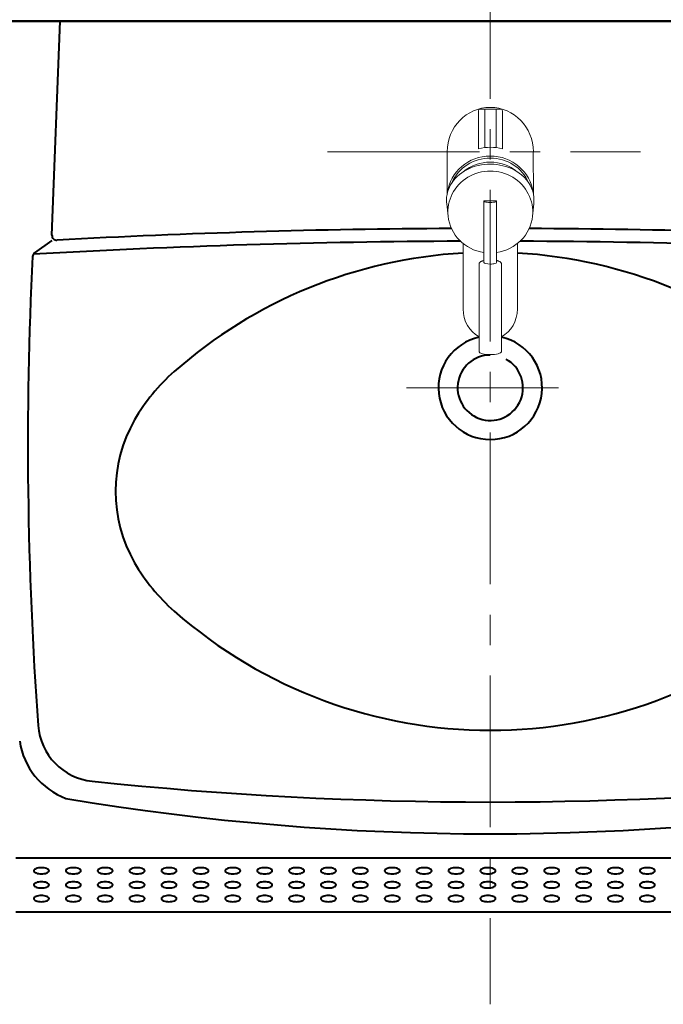
# Model space of a CAD drawing. Units: millimetres. Extents: x 3037 to 5537, y -1673 to 1767.
# Drawn here: x 3463 to 3866, y 338 to 956 of the extents above; entities that cross this region are included whole.
import ezdxf

# ---------------------------------------------------------------- set-up
doc = ezdxf.new("R2010")
doc.units = ezdxf.units.MM
doc.header["$LTSCALE"] = 3
doc.linetypes.add('CENTER', pattern=[50.8, 31.75, -6.35, 6.35, -6.35])
doc.layers.get('0').update_dxf_attribs({"lineweight": 40})
for name, color, linetype, lineweight in [('BODY', 7, 'Continuous', 40), ('CEN', 1, 'CENTER', 9), ('FITTING', 6, 'Continuous', 20)]:
    doc.layers.add(name, color=color, linetype=linetype, lineweight=lineweight)

msp = doc.modelspace()

# ---------------------------------------------------------------- linework, layer by layer
at = {"color": 7, "linetype": 'Continuous'}
for p, q in [((4182.85, 955.12), (3332.85, 955.12)), ((3460.35, 430.12), (4055.35, 430.12)), ((3460.35, 396.12), (4055.35, 396.12))]:
    msp.add_line(p, q, dxfattribs=at)
at = {"color": 7}
for points in [[(3478.18, 423.73, 0.076451), (3474.51, 423.73, 0.057669), (3472.97, 423.3, 0.076153), (3471.92, 422.68, 0.47307), (3471.92, 421.2, 0.076153), (3472.97, 420.58, 0.057669), (3474.51, 420.16, 0.076451), (3478.18, 420.16, 0.057669), (3479.73, 420.58, 0.076153), (3480.78, 421.2, 0.47307), (3480.78, 422.68, 0.076153), (3479.73, 423.3, 0.057669)], [(3498.18, 423.73, 0.076451), (3494.51, 423.73, 0.057669), (3492.97, 423.3, 0.076153), (3491.92, 422.68, 0.47307), (3491.92, 421.2, 0.076153), (3492.97, 420.58, 0.057669), (3494.51, 420.16, 0.076451), (3498.18, 420.16, 0.057669), (3499.73, 420.58, 0.076153), (3500.78, 421.2, 0.47307), (3500.78, 422.68, 0.076153), (3499.73, 423.3, 0.057669)], [(3518.18, 423.73, 0.076451), (3514.51, 423.73, 0.057669), (3512.97, 423.3, 0.076153), (3511.92, 422.68, 0.47307), (3511.92, 421.2, 0.076153), (3512.97, 420.58, 0.057669), (3514.51, 420.16, 0.076451), (3518.18, 420.16, 0.057669), (3519.73, 420.58, 0.076153), (3520.78, 421.2, 0.47307), (3520.78, 422.68, 0.076153), (3519.73, 423.3, 0.057669)], [(3538.18, 423.73, 0.076451), (3534.51, 423.73, 0.057669), (3532.97, 423.3, 0.076153), (3531.92, 422.68, 0.47307), (3531.92, 421.2, 0.076153), (3532.97, 420.58, 0.057669), (3534.51, 420.16, 0.076451), (3538.18, 420.16, 0.057669), (3539.73, 420.58, 0.076153), (3540.78, 421.2, 0.47307), (3540.78, 422.68, 0.076153), (3539.73, 423.3, 0.057669)], [(3558.18, 423.73, 0.076451), (3554.51, 423.73, 0.057669), (3552.97, 423.3, 0.076153), (3551.92, 422.68, 0.47307), (3551.92, 421.2, 0.076153), (3552.97, 420.58, 0.057669), (3554.51, 420.16, 0.076451), (3558.18, 420.16, 0.057669), (3559.73, 420.58, 0.076153), (3560.78, 421.2, 0.47307), (3560.78, 422.68, 0.076153), (3559.73, 423.3, 0.057669)], [(3578.18, 423.73, 0.076451), (3574.51, 423.73, 0.057669), (3572.97, 423.3, 0.076153), (3571.92, 422.68, 0.47307), (3571.92, 421.2, 0.076153), (3572.97, 420.58, 0.057669), (3574.51, 420.16, 0.076451), (3578.18, 420.16, 0.057669), (3579.73, 420.58, 0.076153), (3580.78, 421.2, 0.47307), (3580.78, 422.68, 0.076153), (3579.73, 423.3, 0.057669)], [(3598.18, 423.73, 0.076451), (3594.51, 423.73, 0.057669), (3592.97, 423.3, 0.076153), (3591.92, 422.68, 0.47307), (3591.92, 421.2, 0.076153), (3592.97, 420.58, 0.057669), (3594.51, 420.16, 0.076451), (3598.18, 420.16, 0.057669), (3599.73, 420.58, 0.076153), (3600.78, 421.2, 0.47307), (3600.78, 422.68, 0.076153), (3599.73, 423.3, 0.057669)], [(3618.18, 423.73, 0.076451), (3614.51, 423.73, 0.057669), (3612.97, 423.3, 0.076153), (3611.92, 422.68, 0.47307), (3611.92, 421.2, 0.076153), (3612.97, 420.58, 0.057669), (3614.51, 420.16, 0.076451), (3618.18, 420.16, 0.057669), (3619.73, 420.58, 0.076153), (3620.78, 421.2, 0.47307), (3620.78, 422.68, 0.076153), (3619.73, 423.3, 0.057669)], [(3638.18, 423.73, 0.076451), (3634.51, 423.73, 0.057669), (3632.97, 423.3, 0.076153), (3631.92, 422.68, 0.47307), (3631.92, 421.2, 0.076153), (3632.97, 420.58, 0.057669), (3634.51, 420.16, 0.076451), (3638.18, 420.16, 0.057669), (3639.73, 420.58, 0.076153), (3640.78, 421.2, 0.47307), (3640.78, 422.68, 0.076153), (3639.73, 423.3, 0.057669)], [(3658.18, 423.73, 0.076451), (3654.51, 423.73, 0.057669), (3652.97, 423.3, 0.076153), (3651.92, 422.68, 0.47307), (3651.92, 421.2, 0.076153), (3652.97, 420.58, 0.057669), (3654.51, 420.16, 0.076451), (3658.18, 420.16, 0.057669), (3659.73, 420.58, 0.076153), (3660.78, 421.2, 0.47307), (3660.78, 422.68, 0.076153), (3659.73, 423.3, 0.057669)], [(3678.18, 423.73, 0.076451), (3674.51, 423.73, 0.057669), (3672.97, 423.3, 0.076153), (3671.92, 422.68, 0.47307), (3671.92, 421.2, 0.076153), (3672.97, 420.58, 0.057669), (3674.51, 420.16, 0.076451), (3678.18, 420.16, 0.057669), (3679.73, 420.58, 0.076153), (3680.78, 421.2, 0.47307), (3680.78, 422.68, 0.076153), (3679.73, 423.3, 0.057669)], [(3698.18, 423.73, 0.076451), (3694.51, 423.73, 0.057669), (3692.97, 423.3, 0.076153), (3691.92, 422.68, 0.47307), (3691.92, 421.2, 0.076153), (3692.97, 420.58, 0.057669), (3694.51, 420.16, 0.076451), (3698.18, 420.16, 0.057669), (3699.73, 420.58, 0.076153), (3700.78, 421.2, 0.47307), (3700.78, 422.68, 0.076153), (3699.73, 423.3, 0.057669)], [(3718.18, 423.73, 0.076451), (3714.51, 423.73, 0.057669), (3712.97, 423.3, 0.076153), (3711.92, 422.68, 0.47307), (3711.92, 421.2, 0.076153), (3712.97, 420.58, 0.057669), (3714.51, 420.16, 0.076451), (3718.18, 420.16, 0.057669), (3719.73, 420.58, 0.076153), (3720.78, 421.2, 0.47307), (3720.78, 422.68, 0.076153), (3719.73, 423.3, 0.057669)], [(3738.18, 423.73, 0.076451), (3734.51, 423.73, 0.057669), (3732.97, 423.3, 0.076153), (3731.92, 422.68, 0.47307), (3731.92, 421.2, 0.076153), (3732.97, 420.58, 0.057669), (3734.51, 420.16, 0.076451), (3738.18, 420.16, 0.057669), (3739.73, 420.58, 0.076153), (3740.78, 421.2, 0.47307), (3740.78, 422.68, 0.076153), (3739.73, 423.3, 0.057669)], [(3758.18, 423.73, 0.076451), (3754.51, 423.73, 0.057669), (3752.97, 423.3, 0.076153), (3751.92, 422.68, 0.47307), (3751.92, 421.2, 0.076153), (3752.97, 420.58, 0.057669), (3754.51, 420.16, 0.076451), (3758.18, 420.16, 0.057669), (3759.73, 420.58, 0.076153), (3760.78, 421.2, 0.47307), (3760.78, 422.68, 0.076153), (3759.73, 423.3, 0.057669)], [(3778.18, 423.73, 0.076451), (3774.51, 423.73, 0.057669), (3772.97, 423.3, 0.076153), (3771.92, 422.68, 0.47307), (3771.92, 421.2, 0.076153), (3772.97, 420.58, 0.057669), (3774.51, 420.16, 0.076451), (3778.18, 420.16, 0.057669), (3779.73, 420.58, 0.076153), (3780.78, 421.2, 0.47307), (3780.78, 422.68, 0.076153), (3779.73, 423.3, 0.057669)], [(3798.18, 423.73, 0.076451), (3794.51, 423.73, 0.057669), (3792.97, 423.3, 0.076153), (3791.92, 422.68, 0.47307), (3791.92, 421.2, 0.076153), (3792.97, 420.58, 0.057669), (3794.51, 420.16, 0.076451), (3798.18, 420.16, 0.057669), (3799.73, 420.58, 0.076153), (3800.78, 421.2, 0.47307), (3800.78, 422.68, 0.076153), (3799.73, 423.3, 0.057669)], [(3818.18, 423.73, 0.076451), (3814.51, 423.73, 0.057669), (3812.97, 423.3, 0.076153), (3811.92, 422.68, 0.47307), (3811.92, 421.2, 0.076153), (3812.97, 420.58, 0.057669), (3814.51, 420.16, 0.076451), (3818.18, 420.16, 0.057669), (3819.73, 420.58, 0.076153), (3820.78, 421.2, 0.47307), (3820.78, 422.68, 0.076153), (3819.73, 423.3, 0.057669)], [(3838.18, 423.73, 0.076451), (3834.51, 423.73, 0.057669), (3832.97, 423.3, 0.076153), (3831.92, 422.68, 0.47307), (3831.92, 421.2, 0.076153), (3832.97, 420.58, 0.057669), (3834.51, 420.16, 0.076451), (3838.18, 420.16, 0.057669), (3839.73, 420.58, 0.076153), (3840.78, 421.2, 0.47307), (3840.78, 422.68, 0.076153), (3839.73, 423.3, 0.057669)], [(3858.18, 423.73, 0.076451), (3854.51, 423.73, 0.057669), (3852.97, 423.3, 0.076153), (3851.92, 422.68, 0.47307), (3851.92, 421.2, 0.076153), (3852.97, 420.58, 0.057669), (3854.51, 420.16, 0.076451), (3858.18, 420.16, 0.057669), (3859.73, 420.58, 0.076153), (3860.78, 421.2, 0.47307), (3860.78, 422.68, 0.076153), (3859.73, 423.3, 0.057669)], [(3478.18, 414.9, 0.076451), (3474.51, 414.9, 0.057669), (3472.97, 414.48, 0.076153), (3471.92, 413.86, 0.47307), (3471.92, 412.38, 0.076153), (3472.97, 411.76, 0.057669), (3474.51, 411.34, 0.076451), (3478.18, 411.34, 0.057669), (3479.73, 411.76, 0.076153), (3480.78, 412.38, 0.47307), (3480.78, 413.86, 0.076153), (3479.73, 414.48, 0.057669)], [(3498.18, 414.9, 0.076451), (3494.51, 414.9, 0.057669), (3492.97, 414.48, 0.076153), (3491.92, 413.86, 0.47307), (3491.92, 412.38, 0.076153), (3492.97, 411.76, 0.057669), (3494.51, 411.34, 0.076451), (3498.18, 411.34, 0.057669), (3499.73, 411.76, 0.076153), (3500.78, 412.38, 0.47307), (3500.78, 413.86, 0.076153), (3499.73, 414.48, 0.057669)], [(3518.18, 414.9, 0.076451), (3514.51, 414.9, 0.057669), (3512.97, 414.48, 0.076153), (3511.92, 413.86, 0.47307), (3511.92, 412.38, 0.076153), (3512.97, 411.76, 0.057669), (3514.51, 411.34, 0.076451), (3518.18, 411.34, 0.057669), (3519.73, 411.76, 0.076153), (3520.78, 412.38, 0.47307), (3520.78, 413.86, 0.076153), (3519.73, 414.48, 0.057669)], [(3538.18, 414.9, 0.076451), (3534.51, 414.9, 0.057669), (3532.97, 414.48, 0.076153), (3531.92, 413.86, 0.47307), (3531.92, 412.38, 0.076153), (3532.97, 411.76, 0.057669), (3534.51, 411.34, 0.076451), (3538.18, 411.34, 0.057669), (3539.73, 411.76, 0.076153), (3540.78, 412.38, 0.47307), (3540.78, 413.86, 0.076153), (3539.73, 414.48, 0.057669)], [(3558.18, 414.9, 0.076451), (3554.51, 414.9, 0.057669), (3552.97, 414.48, 0.076153), (3551.92, 413.86, 0.47307), (3551.92, 412.38, 0.076153), (3552.97, 411.76, 0.057669), (3554.51, 411.34, 0.076451), (3558.18, 411.34, 0.057669), (3559.73, 411.76, 0.076153), (3560.78, 412.38, 0.47307), (3560.78, 413.86, 0.076153), (3559.73, 414.48, 0.057669)], [(3578.18, 414.9, 0.076451), (3574.51, 414.9, 0.057669), (3572.97, 414.48, 0.076153), (3571.92, 413.86, 0.47307), (3571.92, 412.38, 0.076153), (3572.97, 411.76, 0.057669), (3574.51, 411.34, 0.076451), (3578.18, 411.34, 0.057669), (3579.73, 411.76, 0.076153), (3580.78, 412.38, 0.47307), (3580.78, 413.86, 0.076153), (3579.73, 414.48, 0.057669)], [(3598.18, 414.9, 0.076451), (3594.51, 414.9, 0.057669), (3592.97, 414.48, 0.076153), (3591.92, 413.86, 0.47307), (3591.92, 412.38, 0.076153), (3592.97, 411.76, 0.057669), (3594.51, 411.34, 0.076451), (3598.18, 411.34, 0.057669), (3599.73, 411.76, 0.076153), (3600.78, 412.38, 0.47307), (3600.78, 413.86, 0.076153), (3599.73, 414.48, 0.057669)], [(3618.18, 414.9, 0.076451), (3614.51, 414.9, 0.057669), (3612.97, 414.48, 0.076153), (3611.92, 413.86, 0.47307), (3611.92, 412.38, 0.076153), (3612.97, 411.76, 0.057669), (3614.51, 411.34, 0.076451), (3618.18, 411.34, 0.057669), (3619.73, 411.76, 0.076153), (3620.78, 412.38, 0.47307), (3620.78, 413.86, 0.076153), (3619.73, 414.48, 0.057669)], [(3638.18, 414.9, 0.076451), (3634.51, 414.9, 0.057669), (3632.97, 414.48, 0.076153), (3631.92, 413.86, 0.47307), (3631.92, 412.38, 0.076153), (3632.97, 411.76, 0.057669), (3634.51, 411.34, 0.076451), (3638.18, 411.34, 0.057669), (3639.73, 411.76, 0.076153), (3640.78, 412.38, 0.47307), (3640.78, 413.86, 0.076153), (3639.73, 414.48, 0.057669)], [(3658.18, 414.9, 0.076451), (3654.51, 414.9, 0.057669), (3652.97, 414.48, 0.076153), (3651.92, 413.86, 0.47307), (3651.92, 412.38, 0.076153), (3652.97, 411.76, 0.057669), (3654.51, 411.34, 0.076451), (3658.18, 411.34, 0.057669), (3659.73, 411.76, 0.076153), (3660.78, 412.38, 0.47307), (3660.78, 413.86, 0.076153), (3659.73, 414.48, 0.057669)], [(3678.18, 414.9, 0.076451), (3674.51, 414.9, 0.057669), (3672.97, 414.48, 0.076153), (3671.92, 413.86, 0.47307), (3671.92, 412.38, 0.076153), (3672.97, 411.76, 0.057669), (3674.51, 411.34, 0.076451), (3678.18, 411.34, 0.057669), (3679.73, 411.76, 0.076153), (3680.78, 412.38, 0.47307), (3680.78, 413.86, 0.076153), (3679.73, 414.48, 0.057669)], [(3698.18, 414.9, 0.076451), (3694.51, 414.9, 0.057669), (3692.97, 414.48, 0.076153), (3691.92, 413.86, 0.47307), (3691.92, 412.38, 0.076153), (3692.97, 411.76, 0.057669), (3694.51, 411.34, 0.076451), (3698.18, 411.34, 0.057669), (3699.73, 411.76, 0.076153), (3700.78, 412.38, 0.47307), (3700.78, 413.86, 0.076153), (3699.73, 414.48, 0.057669)], [(3718.18, 414.9, 0.076451), (3714.51, 414.9, 0.057669), (3712.97, 414.48, 0.076153), (3711.92, 413.86, 0.47307), (3711.92, 412.38, 0.076153), (3712.97, 411.76, 0.057669), (3714.51, 411.34, 0.076451), (3718.18, 411.34, 0.057669), (3719.73, 411.76, 0.076153), (3720.78, 412.38, 0.47307), (3720.78, 413.86, 0.076153), (3719.73, 414.48, 0.057669)], [(3738.18, 414.9, 0.076451), (3734.51, 414.9, 0.057669), (3732.97, 414.48, 0.076153), (3731.92, 413.86, 0.47307), (3731.92, 412.38, 0.076153), (3732.97, 411.76, 0.057669), (3734.51, 411.34, 0.076451), (3738.18, 411.34, 0.057669), (3739.73, 411.76, 0.076153), (3740.78, 412.38, 0.47307), (3740.78, 413.86, 0.076153), (3739.73, 414.48, 0.057669)], [(3758.18, 414.9, 0.076451), (3754.51, 414.9, 0.057669), (3752.97, 414.48, 0.076153), (3751.92, 413.86, 0.47307), (3751.92, 412.38, 0.076153), (3752.97, 411.76, 0.057669), (3754.51, 411.34, 0.076451), (3758.18, 411.34, 0.057669), (3759.73, 411.76, 0.076153), (3760.78, 412.38, 0.47307), (3760.78, 413.86, 0.076153), (3759.73, 414.48, 0.057669)], [(3778.18, 414.9, 0.076451), (3774.51, 414.9, 0.057669), (3772.97, 414.48, 0.076153), (3771.92, 413.86, 0.47307), (3771.92, 412.38, 0.076153), (3772.97, 411.76, 0.057669), (3774.51, 411.34, 0.076451), (3778.18, 411.34, 0.057669), (3779.73, 411.76, 0.076153), (3780.78, 412.38, 0.47307), (3780.78, 413.86, 0.076153), (3779.73, 414.48, 0.057669)], [(3798.18, 414.9, 0.076451), (3794.51, 414.9, 0.057669), (3792.97, 414.48, 0.076153), (3791.92, 413.86, 0.47307), (3791.92, 412.38, 0.076153), (3792.97, 411.76, 0.057669), (3794.51, 411.34, 0.076451), (3798.18, 411.34, 0.057669), (3799.73, 411.76, 0.076153), (3800.78, 412.38, 0.47307), (3800.78, 413.86, 0.076153), (3799.73, 414.48, 0.057669)], [(3818.18, 414.9, 0.076451), (3814.51, 414.9, 0.057669), (3812.97, 414.48, 0.076153), (3811.92, 413.86, 0.47307), (3811.92, 412.38, 0.076153), (3812.97, 411.76, 0.057669), (3814.51, 411.34, 0.076451), (3818.18, 411.34, 0.057669), (3819.73, 411.76, 0.076153), (3820.78, 412.38, 0.47307), (3820.78, 413.86, 0.076153), (3819.73, 414.48, 0.057669)], [(3838.18, 414.9, 0.076451), (3834.51, 414.9, 0.057669), (3832.97, 414.48, 0.076153), (3831.92, 413.86, 0.47307), (3831.92, 412.38, 0.076153), (3832.97, 411.76, 0.057669), (3834.51, 411.34, 0.076451), (3838.18, 411.34, 0.057669), (3839.73, 411.76, 0.076153), (3840.78, 412.38, 0.47307), (3840.78, 413.86, 0.076153), (3839.73, 414.48, 0.057669)], [(3858.18, 414.9, 0.076451), (3854.51, 414.9, 0.057669), (3852.97, 414.48, 0.076153), (3851.92, 413.86, 0.47307), (3851.92, 412.38, 0.076153), (3852.97, 411.76, 0.057669), (3854.51, 411.34, 0.076451), (3858.18, 411.34, 0.057669), (3859.73, 411.76, 0.076153), (3860.78, 412.38, 0.47307), (3860.78, 413.86, 0.076153), (3859.73, 414.48, 0.057669)], [(3478.18, 406.27, 0.076451), (3474.51, 406.27, 0.057669), (3472.97, 405.85, 0.076153), (3471.92, 405.23, 0.47307), (3471.92, 403.75, 0.076153), (3472.97, 403.13, 0.057669), (3474.51, 402.7, 0.076451), (3478.18, 402.7, 0.057669), (3479.73, 403.13, 0.076153), (3480.78, 403.75, 0.47307), (3480.78, 405.23, 0.076153), (3479.73, 405.85, 0.057669)], [(3498.18, 406.27, 0.076451), (3494.51, 406.27, 0.057669), (3492.97, 405.85, 0.076153), (3491.92, 405.23, 0.47307), (3491.92, 403.75, 0.076153), (3492.97, 403.13, 0.057669), (3494.51, 402.7, 0.076451), (3498.18, 402.7, 0.057669), (3499.73, 403.13, 0.076153), (3500.78, 403.75, 0.47307), (3500.78, 405.23, 0.076153), (3499.73, 405.85, 0.057669)], [(3518.18, 406.27, 0.076451), (3514.51, 406.27, 0.057669), (3512.97, 405.85, 0.076153), (3511.92, 405.23, 0.47307), (3511.92, 403.75, 0.076153), (3512.97, 403.13, 0.057669), (3514.51, 402.7, 0.076451), (3518.18, 402.7, 0.057669), (3519.73, 403.13, 0.076153), (3520.78, 403.75, 0.47307), (3520.78, 405.23, 0.076153), (3519.73, 405.85, 0.057669)], [(3538.18, 406.27, 0.076451), (3534.51, 406.27, 0.057669), (3532.97, 405.85, 0.076153), (3531.92, 405.23, 0.47307), (3531.92, 403.75, 0.076153), (3532.97, 403.13, 0.057669), (3534.51, 402.7, 0.076451), (3538.18, 402.7, 0.057669), (3539.73, 403.13, 0.076153), (3540.78, 403.75, 0.47307), (3540.78, 405.23, 0.076153), (3539.73, 405.85, 0.057669)], [(3558.18, 406.27, 0.076451), (3554.51, 406.27, 0.057669), (3552.97, 405.85, 0.076153), (3551.92, 405.23, 0.47307), (3551.92, 403.75, 0.076153), (3552.97, 403.13, 0.057669), (3554.51, 402.7, 0.076451), (3558.18, 402.7, 0.057669), (3559.73, 403.13, 0.076153), (3560.78, 403.75, 0.47307), (3560.78, 405.23, 0.076153), (3559.73, 405.85, 0.057669)], [(3578.18, 406.27, 0.076451), (3574.51, 406.27, 0.057669), (3572.97, 405.85, 0.076153), (3571.92, 405.23, 0.47307), (3571.92, 403.75, 0.076153), (3572.97, 403.13, 0.057669), (3574.51, 402.7, 0.076451), (3578.18, 402.7, 0.057669), (3579.73, 403.13, 0.076153), (3580.78, 403.75, 0.47307), (3580.78, 405.23, 0.076153), (3579.73, 405.85, 0.057669)], [(3598.18, 406.27, 0.076451), (3594.51, 406.27, 0.057669), (3592.97, 405.85, 0.076153), (3591.92, 405.23, 0.47307), (3591.92, 403.75, 0.076153), (3592.97, 403.13, 0.057669), (3594.51, 402.7, 0.076451), (3598.18, 402.7, 0.057669), (3599.73, 403.13, 0.076153), (3600.78, 403.75, 0.47307), (3600.78, 405.23, 0.076153), (3599.73, 405.85, 0.057669)], [(3618.18, 406.27, 0.076451), (3614.51, 406.27, 0.057669), (3612.97, 405.85, 0.076153), (3611.92, 405.23, 0.47307), (3611.92, 403.75, 0.076153), (3612.97, 403.13, 0.057669), (3614.51, 402.7, 0.076451), (3618.18, 402.7, 0.057669), (3619.73, 403.13, 0.076153), (3620.78, 403.75, 0.47307), (3620.78, 405.23, 0.076153), (3619.73, 405.85, 0.057669)], [(3638.18, 406.27, 0.076451), (3634.51, 406.27, 0.057669), (3632.97, 405.85, 0.076153), (3631.92, 405.23, 0.47307), (3631.92, 403.75, 0.076153), (3632.97, 403.13, 0.057669), (3634.51, 402.7, 0.076451), (3638.18, 402.7, 0.057669), (3639.73, 403.13, 0.076153), (3640.78, 403.75, 0.47307), (3640.78, 405.23, 0.076153), (3639.73, 405.85, 0.057669)], [(3658.18, 406.27, 0.076451), (3654.51, 406.27, 0.057669), (3652.97, 405.85, 0.076153), (3651.92, 405.23, 0.47307), (3651.92, 403.75, 0.076153), (3652.97, 403.13, 0.057669), (3654.51, 402.7, 0.076451), (3658.18, 402.7, 0.057669), (3659.73, 403.13, 0.076153), (3660.78, 403.75, 0.47307), (3660.78, 405.23, 0.076153), (3659.73, 405.85, 0.057669)], [(3678.18, 406.27, 0.076451), (3674.51, 406.27, 0.057669), (3672.97, 405.85, 0.076153), (3671.92, 405.23, 0.47307), (3671.92, 403.75, 0.076153), (3672.97, 403.13, 0.057669), (3674.51, 402.7, 0.076451), (3678.18, 402.7, 0.057669), (3679.73, 403.13, 0.076153), (3680.78, 403.75, 0.47307), (3680.78, 405.23, 0.076153), (3679.73, 405.85, 0.057669)], [(3698.18, 406.27, 0.076451), (3694.51, 406.27, 0.057669), (3692.97, 405.85, 0.076153), (3691.92, 405.23, 0.47307), (3691.92, 403.75, 0.076153), (3692.97, 403.13, 0.057669), (3694.51, 402.7, 0.076451), (3698.18, 402.7, 0.057669), (3699.73, 403.13, 0.076153), (3700.78, 403.75, 0.47307), (3700.78, 405.23, 0.076153), (3699.73, 405.85, 0.057669)], [(3718.18, 406.27, 0.076451), (3714.51, 406.27, 0.057669), (3712.97, 405.85, 0.076153), (3711.92, 405.23, 0.47307), (3711.92, 403.75, 0.076153), (3712.97, 403.13, 0.057669), (3714.51, 402.7, 0.076451), (3718.18, 402.7, 0.057669), (3719.73, 403.13, 0.076153), (3720.78, 403.75, 0.47307), (3720.78, 405.23, 0.076153), (3719.73, 405.85, 0.057669)], [(3738.18, 406.27, 0.076451), (3734.51, 406.27, 0.057669), (3732.97, 405.85, 0.076153), (3731.92, 405.23, 0.47307), (3731.92, 403.75, 0.076153), (3732.97, 403.13, 0.057669), (3734.51, 402.7, 0.076451), (3738.18, 402.7, 0.057669), (3739.73, 403.13, 0.076153), (3740.78, 403.75, 0.47307), (3740.78, 405.23, 0.076153), (3739.73, 405.85, 0.057669)], [(3758.18, 406.27, 0.076451), (3754.51, 406.27, 0.057669), (3752.97, 405.85, 0.076153), (3751.92, 405.23, 0.47307), (3751.92, 403.75, 0.076153), (3752.97, 403.13, 0.057669), (3754.51, 402.7, 0.076451), (3758.18, 402.7, 0.057669), (3759.73, 403.13, 0.076153), (3760.78, 403.75, 0.47307), (3760.78, 405.23, 0.076153), (3759.73, 405.85, 0.057669)], [(3778.18, 406.27, 0.076451), (3774.51, 406.27, 0.057669), (3772.97, 405.85, 0.076153), (3771.92, 405.23, 0.47307), (3771.92, 403.75, 0.076153), (3772.97, 403.13, 0.057669), (3774.51, 402.7, 0.076451), (3778.18, 402.7, 0.057669), (3779.73, 403.13, 0.076153), (3780.78, 403.75, 0.47307), (3780.78, 405.23, 0.076153), (3779.73, 405.85, 0.057669)], [(3798.18, 406.27, 0.076451), (3794.51, 406.27, 0.057669), (3792.97, 405.85, 0.076153), (3791.92, 405.23, 0.47307), (3791.92, 403.75, 0.076153), (3792.97, 403.13, 0.057669), (3794.51, 402.7, 0.076451), (3798.18, 402.7, 0.057669), (3799.73, 403.13, 0.076153), (3800.78, 403.75, 0.47307), (3800.78, 405.23, 0.076153), (3799.73, 405.85, 0.057669)], [(3818.18, 406.27, 0.076451), (3814.51, 406.27, 0.057669), (3812.97, 405.85, 0.076153), (3811.92, 405.23, 0.47307), (3811.92, 403.75, 0.076153), (3812.97, 403.13, 0.057669), (3814.51, 402.7, 0.076451), (3818.18, 402.7, 0.057669), (3819.73, 403.13, 0.076153), (3820.78, 403.75, 0.47307), (3820.78, 405.23, 0.076153), (3819.73, 405.85, 0.057669)], [(3838.18, 406.27, 0.076451), (3834.51, 406.27, 0.057669), (3832.97, 405.85, 0.076153), (3831.92, 405.23, 0.47307), (3831.92, 403.75, 0.076153), (3832.97, 403.13, 0.057669), (3834.51, 402.7, 0.076451), (3838.18, 402.7, 0.057669), (3839.73, 403.13, 0.076153), (3840.78, 403.75, 0.47307), (3840.78, 405.23, 0.076153), (3839.73, 405.85, 0.057669)], [(3858.18, 406.27, 0.076451), (3854.51, 406.27, 0.057669), (3852.97, 405.85, 0.076153), (3851.92, 405.23, 0.47307), (3851.92, 403.75, 0.076153), (3852.97, 403.13, 0.057669), (3854.51, 402.7, 0.076451), (3858.18, 402.7, 0.057669), (3859.73, 403.13, 0.076153), (3860.78, 403.75, 0.47307), (3860.78, 405.23, 0.076153), (3859.73, 405.85, 0.057669)]]:
    msp.add_lwpolyline(points, format="xyb", close=True, dxfattribs=at)
at = {"layer": 'BODY', "linetype": 'Continuous'}
for p, q in [((3457.15, 955.12), (4058.55, 955.12)), ((3482.97, 820.84), (3488.11, 955.12)), ((3482.85, 817.55), (3472.02, 809.72))]:
    msp.add_line(p, q, dxfattribs=at)
for centre, radius, start, end in [((3757.85, -4174.88), 5000, 90.27922, 93.11514), ((3757.85, -4174.88), 5000, 86.88486, 89.72078), ((3757.85, -4182.88), 5000, 90.21401, 93.28607), ((3485.97, 820.73), 3, 177.80804, 273.11514), ((3757.85, -4182.88), 5000, 86.71393, 89.78599), ((3473.77, 807.29), 3, 125.86526, 177.17485), ((3757.85, 510.12), 300, 93.2485, 131.37555), ((3757.85, 510.12), 300, 48.62445, 86.7515), ((5867.86, 689.14), 2400, 177.17485, 184.20559), ((3757.85, 725.12), 32.5, 102.43809, 77.56191), ((3757.85, 725.12), 20.5, 90, 61.214), ((3638.87, 645.19), 120, 131.37555, 150.15598), ((3612.85, 660.12), 90, 150.15598, 209.84402), ((3638.87, 675.05), 120, 209.84402, 228.62445), ((3757.85, 810.12), 300, 228.62445, 311.37555), ((3512.22, 515.93), 38, 184.20559, 264.03092), ((3507.3, 509.63), 45, 188.1138, 249.77616), ((3757.85, 2865.12), 2400, 264.03092, 275.96908), ((3757.85, 2045.12), 1600, 260.42624, 279.57376)]:
    msp.add_arc(centre, radius, start, end, dxfattribs=at)
at = {"layer": 'CEN', "linetype": 'CENTER'}
for p, q in [((3757.85, 1001.8), (3757.85, 338.15)), ((3655.75, 873.12), (3852.08, 873.12)), ((3705.35, 725.12), (3810.35, 725.12))]:
    msp.add_line(p, q, dxfattribs=at)
at = {"layer": 'FITTING'}
for p, q in [((3750.46, 875), (3750.46, 899)), ((3751.46, 900), (3764.46, 900)), ((3754.46, 875.84), (3754.46, 900)), ((3761.46, 875.84), (3761.46, 900)), ((3765.46, 875), (3765.46, 899))]:
    msp.add_line(p, q, dxfattribs=at)
at = {"layer": 'FITTING', "extrusion": (0.707107, 0.707107, 0)}
for p, q in [((3730.85, 873.18), (3730.79, 846.74)), ((3784.9, 846.75), (3784.85, 873.18)), ((3730.58, 840.58), (3731.36, 832.89)), ((3753.85, 842.4), (3761.85, 842.4)), ((3753.85, 809.99), (3753.85, 842.4)), ((3761.85, 842.4), (3761.85, 809.99)), ((3784.34, 832.89), (3785.12, 840.58)), ((3740.85, 815.62), (3740.85, 774.58)), ((3753.85, 809.99), (3753.85, 803.77)), ((3761.85, 803.77), (3761.85, 809.99)), ((3774.85, 774.58), (3774.85, 815.62)), ((3750.85, 802.8), (3750.85, 747.74)), ((3764.85, 747.74), (3764.85, 802.8))]:
    msp.add_line(p, q, dxfattribs=at)
at = {"layer": 'FITTING'}
for centre, radius, start, end in [((3751.46, 899), 1, 90, 180), ((3764.46, 899), 1, 0, 90), ((3757.96, 849.07), 27, 73.87238, 106.12762)]:
    msp.add_arc(centre, radius, start, end, dxfattribs=at)
at = {"layer": 'FITTING', "extrusion": (0, 0, -1)}
for centre, major_axis, ratio, start_param, end_param in [((3757.85, 873.12), (0, -27.96), 0.965788, 1.57292, 3.141593), ((3757.85, 873.12), (0, -27.96), 0.965788, -3.141593, -1.57292), ((3757.85, 844.4), (-27.06, 0), 0.965788, 0.123259, 1.570796), ((3757.85, 844.14), (-26.05, 0), 0.965788, 0.396585, 1.570796), ((3757.85, 841.55), (-26.06, 0), 0.965788, 0.86361, 2.275956), ((3757.85, 844.4), (-27.06, 0), 0.965788, 1.570796, 3.017769), ((3757.85, 844.14), (-26.05, 0), 0.965788, 1.570796, 2.744139), ((3757.85, 835.4), (26.61, 0), 0.965926, 3.043709, 6.381069), ((3757.85, 843.17), (27.4, 0), 0.965926, 3.043709, 3.199616), ((3757.85, 843.17), (27.4, 0), 0.965926, -0.058427, 0.097883), ((3757.85, 835.4), (26.61, 0), 0.965926, 1.721662, 3.043709), ((3757.85, 835.4), (26.61, 0), 0.965926, 0.097883, 1.41993), ((3757.85, 774.58), (0, -19.1), 0.889894, 0.423654, 1.570796), ((3757.85, 774.58), (0, -19.1), 0.889894, -1.570796, -0.423632)]:
    msp.add_ellipse(centre, major_axis=major_axis, ratio=ratio, start_param=start_param, end_param=end_param, dxfattribs=at)
at = {"layer": 'FITTING'}
for centre, major_axis, ratio, start_param, end_param in [((3757.85, 843.07), (27.43, 0.01), 0.816407, 0.773336, 3.068215), ((3757.85, 843.07), (27.43, 0), 0.81659, 0.073514, 0.773564), ((3757.85, 842.4), (-4, 0), 0.258819, 0, 3.141593), ((3757.85, 803.77), (-4, 0), 0.258819, 0, 1.570796), ((3757.85, 803.77), (-4, 0), 0.258819, 1.570796, 3.141593), ((3757.85, 747.74), (-7, 0), 0.258819, 0, 1.570796), ((3757.85, 747.74), (-7, 0), 0.258819, 1.570796, 3.141593)]:
    msp.add_ellipse(centre, major_axis=major_axis, ratio=ratio, start_param=start_param, end_param=end_param, dxfattribs=at)
for points, knots in [([(3753.83, 804.98), (3753.64, 804.94), (3753.44, 804.89), (3753.05, 804.78), (3752.86, 804.73), (3752.49, 804.6), (3752.32, 804.53), (3752.01, 804.38), (3751.87, 804.3), (3751.64, 804.16), (3751.54, 804.09), (3751.36, 803.93), (3751.27, 803.84), (3751.11, 803.63), (3751.01, 803.49), (3750.92, 803.24), (3750.89, 803.15), (3750.86, 802.97), (3750.85, 802.89), (3750.85, 802.8)], [-5.674985, -5.674985, -5.674985, -5.674985, -4.937617, -4.937617, -4.164122, -4.164122, -3.390626, -3.390626, -2.617131, -2.617131, -2.053833, -2.053833, -1.490536, -1.490536, -0.745268, -0.745268, -0.372634, -0.372634, 0, 0, 0, 0]), ([(3764.85, 802.8), (3764.85, 802.89), (3764.84, 802.97), (3764.81, 803.15), (3764.78, 803.24), (3764.69, 803.49), (3764.59, 803.63), (3764.42, 803.84), (3764.34, 803.93), (3764.15, 804.09), (3764.05, 804.16), (3763.83, 804.3), (3763.69, 804.38), (3763.38, 804.53), (3763.21, 804.6), (3762.84, 804.73), (3762.65, 804.78), (3762.25, 804.89), (3762.05, 804.94), (3761.85, 804.98)], [-19.504835, -19.504835, -19.504835, -19.504835, -19.132201, -19.132201, -18.759567, -18.759567, -18.014299, -18.014299, -17.451001, -17.451001, -16.887704, -16.887704, -16.114208, -16.114208, -15.340713, -15.340713, -14.567217, -14.567217, -13.816098, -13.816098, -13.816098, -13.816098])]:
    msp.add_open_spline(points, degree=3, knots=knots, dxfattribs=at)

doc.saveas('drawing.dxf')
